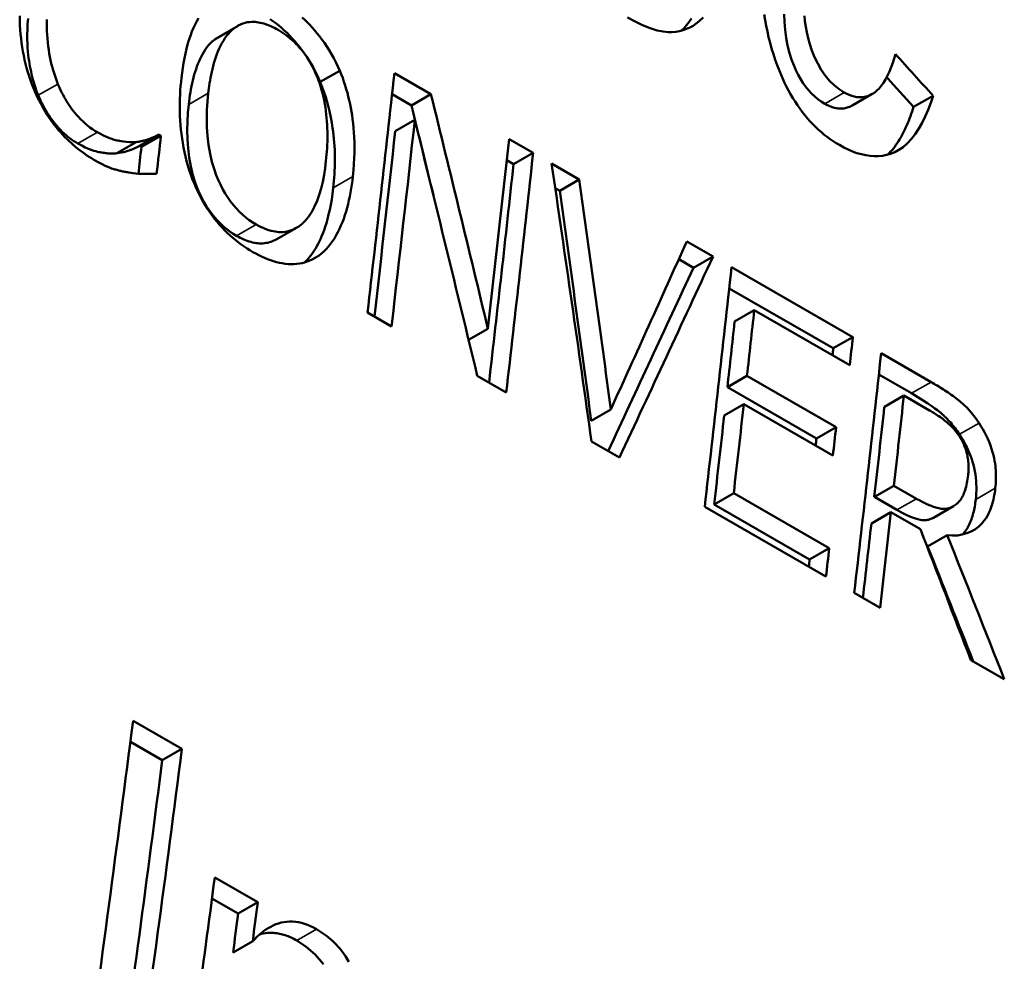
# Model space of a CAD drawing. Units: millimetres. Extents: x 140 to 717, y 41 to 580.
# Drawn here: x 544 to 552, y 495 to 502 of the extents above; entities that cross this region are included whole.
import ezdxf

# ---------------------------------------------------------------- set-up
doc = ezdxf.new("R2010")
doc.units = ezdxf.units.MM
doc.layers.add('Visible (ISO)', color=7, linetype='Continuous', lineweight=50)
doc.layers.add('Visible Narrow (ISO)', color=7, linetype='Continuous', lineweight=35)

msp = doc.modelspace()

# ---------------------------------------------------------------- linework, layer by layer
at = {"layer": 'Visible (ISO)'}
for p, q in [((546.0891, 501.751), (545.9464, 501.6688)), ((546.832, 501.4236), (546.6893, 501.3414)), ((547.2297, 501.4065), (547.4967, 501.2527)), ((547.2128, 501.2519), (547.354, 501.1705)), ((547.4967, 501.2527), (547.354, 501.1705)), ((550.7158, 501.2537), (550.5732, 501.1716)), ((551.159, 501.2408), (551.0165, 501.1588)), ((547.3787, 501.0651), (547.236, 500.9829)), ((545.5131, 500.9569), (545.3702, 500.8746)), ((545.5274, 500.9493), (545.3846, 500.867)), ((545.5136, 500.9572), (545.5274, 500.9493)), ((548.0663, 500.9247), (548.2416, 500.8237)), ((545.3475, 500.9032), (545.2046, 500.821)), ((545.3708, 500.875), (545.3846, 500.867)), ((548.2416, 500.8237), (548.0989, 500.7416)), ((548.0494, 500.7701), (548.0989, 500.7416)), ((548.3769, 500.7459), (548.5786, 500.6297)), ((548.4031, 500.5664), (548.4359, 500.5475)), ((548.5786, 500.6297), (548.4359, 500.5475)), ((546.5151, 500.2766), (546.3723, 500.1943)), ((549.3624, 500.1783), (549.5538, 500.0681)), ((549.5538, 500.0681), (549.4111, 499.9859)), ((549.3037, 500.0477), (549.4111, 499.9859)), ((549.6891, 499.9902), (550.5738, 499.4807)), ((549.6722, 499.8356), (550.4311, 499.3985)), ((547.2089, 499.5575), (547.0336, 499.6585)), ((549.8545, 499.6755), (549.7117, 499.5933)), ((550.5512, 499.2743), (549.8545, 499.6755)), ((547.912, 499.5413), (547.7711, 499.4601)), ((550.5738, 499.4807), (550.4311, 499.3985)), ((550.7801, 499.3619), (551.1445, 499.152)), ((550.7632, 499.2073), (551.0018, 499.0699)), ((548.0455, 499.0757), (547.8347, 499.1971)), ((549.8015, 499.1972), (549.6588, 499.115)), ((549.8015, 499.1972), (550.4514, 498.823)), ((549.6588, 499.115), (550.3086, 498.7408)), ((549.7784, 498.9904), (549.6356, 498.9082)), ((550.4282, 498.6162), (549.7784, 498.9904)), ((550.9461, 499.0529), (550.8034, 498.9707)), ((551.1329, 498.9453), (550.9461, 499.0529)), ((548.8085, 498.9525), (548.6656, 498.8703)), ((550.4514, 498.823), (550.3086, 498.7408)), ((548.8707, 498.6005), (548.6678, 498.7174)), ((549.7048, 498.3411), (549.5619, 498.2589)), ((549.7048, 498.3411), (550.4015, 497.9399)), ((550.8733, 498.3961), (550.7305, 498.3139)), ((550.8733, 498.3961), (551.0383, 498.3011)), ((550.7305, 498.3139), (550.8955, 498.2189)), ((550.3777, 497.7327), (549.493, 498.2422)), ((549.5619, 498.2589), (550.2587, 497.8576)), ((550.8514, 498.202), (550.7086, 498.1198)), ((551.0669, 498.0779), (550.8514, 498.202)), ((551.3037, 498.2444), (551.1609, 498.1622)), ((551.3092, 498.2474), (551.1665, 498.1652)), ((551.2622, 498.0349), (551.1194, 497.9527)), ((550.4015, 497.9399), (550.2587, 497.8576)), ((550.772, 497.5057), (550.584, 497.6139)), ((551.6785, 496.9836), (551.4344, 497.1242)), ((545.324, 496.6806), (545.6803, 496.4754)), ((545.3041, 496.5271), (545.5371, 496.3929)), ((545.6803, 496.4754), (545.5371, 496.3929)), ((545.9196, 495.538), (546.2339, 495.357)), ((545.8994, 495.3846), (546.0906, 495.2745)), ((546.2339, 495.357), (546.0906, 495.2745)), ((546.1964, 495.073), (546.0531, 494.9905))]:
    msp.add_line(p, q, dxfattribs=at)
at = {"layer": 'Visible (ISO)', "flags": 128}
for points in [[(544.6096, 501.2661), (544.5972, 501.2952), (544.5857, 501.3245), (544.5749, 501.354), (544.565, 501.3837), (544.5558, 501.4135), (544.5473, 501.4435), (544.5396, 501.4735), (544.5325, 501.5037), (544.5261, 501.5339), (544.5204, 501.5642), (544.5153, 501.5949), (544.5107, 501.6261), (544.5068, 501.6577), (544.5035, 501.6899), (544.5008, 501.7226), (544.4988, 501.7558), (544.4974, 501.7896), (544.4968, 501.8239)], [(544.5574, 501.8042), (544.5543, 501.7627), (544.5525, 501.7237), (544.5517, 501.6872), (544.5519, 501.653), (544.5528, 501.6212), (544.5545, 501.5916), (544.5566, 501.5642), (544.5592, 501.539), (544.5621, 501.516), (544.5651, 501.495), (544.5682, 501.4755), (544.5717, 501.4561), (544.5754, 501.4366), (544.5795, 501.4172), (544.5839, 501.3978), (544.5887, 501.3784), (544.5938, 501.359), (544.5993, 501.3397), (544.6051, 501.3204), (544.6114, 501.3013), (544.618, 501.2821), (544.625, 501.2631), (544.6325, 501.2442)], [(544.695, 501.7968), (544.6945, 501.7692), (544.6945, 501.7415), (544.6952, 501.7135), (544.6965, 501.6855), (544.6984, 501.6574), (544.7011, 501.6293), (544.7044, 501.6016), (544.7082, 501.5747), (544.7126, 501.5487), (544.7173, 501.5237), (544.7222, 501.4998), (544.7274, 501.4771), (544.7328, 501.4553), (544.7387, 501.4336), (544.7451, 501.412), (544.7519, 501.3904), (544.7592, 501.369), (544.767, 501.3476), (544.7753, 501.3264)], [(545.6765, 501.3721), (545.6809, 501.4081), (545.6859, 501.4437), (545.6915, 501.4791), (545.6979, 501.514), (545.7051, 501.5483), (545.7131, 501.5821), (545.7218, 501.6151), (545.7315, 501.6474), (545.742, 501.6787), (545.7534, 501.7087), (545.765, 501.7364), (545.7769, 501.7617), (545.7887, 501.7848), (545.8003, 501.8056)], [(546.3231, 501.7998), (546.3443, 501.7848), (546.3652, 501.7691), (546.386, 501.7526), (546.4066, 501.7354), (546.4268, 501.7173), (546.4466, 501.6986), (546.4659, 501.6793), (546.4849, 501.6593), (546.5035, 501.6384), (546.5218, 501.6168), (546.5398, 501.5944), (546.5573, 501.5713), (546.5743, 501.5478), (546.5907, 501.5238), (546.6066, 501.4992), (546.6218, 501.4742), (546.6365, 501.4486), (546.6506, 501.4226), (546.6641, 501.396), (546.677, 501.369), (546.6893, 501.3414)], [(546.5569, 501.8108), (546.5755, 501.7939), (546.5939, 501.7764), (546.6119, 501.7581), (546.6298, 501.7391), (546.6473, 501.7193), (546.665, 501.6984), (546.6829, 501.676), (546.701, 501.6522), (546.7191, 501.627), (546.7371, 501.6005), (546.7548, 501.5725), (546.7718, 501.5438), (546.7881, 501.5146), (546.8035, 501.4848), (546.8182, 501.4545), (546.832, 501.4236)], [(549.481, 501.812), (549.4539, 501.7857), (549.4302, 501.7668), (549.4079, 501.7518), (549.3847, 501.7389), (549.3607, 501.728), (549.3359, 501.7192), (549.3103, 501.7124), (549.2838, 501.7079), (549.2565, 501.7055), (549.2268, 501.7054), (549.1907, 501.7087), (549.1471, 501.7175), (549.0953, 501.7333), (549.0406, 501.7552), (548.9856, 501.7815), (548.9312, 501.8112)], [(549.3958, 501.805), (549.3842, 501.7875), (549.3725, 501.771), (549.3588, 501.7534), (549.343, 501.7349), (549.3248, 501.7162)], [(550.0376, 501.4222), (550.0219, 501.4628), (550.0074, 501.5035), (549.9939, 501.5444), (549.9814, 501.5854), (549.97, 501.6264), (549.9596, 501.6676), (549.9502, 501.7088), (549.9418, 501.75), (549.9343, 501.7913), (549.9277, 501.8326)], [(550.072, 501.8363), (550.0748, 501.7801), (550.0797, 501.7225), (550.0874, 501.6644), (550.098, 501.6067), (550.1114, 501.5525), (550.1264, 501.5048), (550.1423, 501.4631), (550.1586, 501.4265), (550.1746, 501.3942), (550.1916, 501.3638), (550.2099, 501.3347), (550.2295, 501.3071), (550.2505, 501.281), (550.2727, 501.2568), (550.2956, 501.235), (550.3192, 501.2153), (550.3434, 501.1979), (550.3682, 501.1824)], [(550.2203, 501.8244), (550.2246, 501.7843), (550.2302, 501.7447), (550.2375, 501.7037), (550.2472, 501.6609), (550.2596, 501.6163), (550.2754, 501.57), (550.295, 501.5221), (550.3177, 501.4752), (550.3434, 501.4306), (550.3723, 501.3888), (550.4041, 501.3507), (550.4381, 501.3171), (550.4739, 501.2883), (550.5107, 501.2645)], [(546.047, 501.7207), (546.0325, 501.7073), (546.0188, 501.6926), (546.0059, 501.6769), (545.9938, 501.6601), (545.9823, 501.6423), (545.9715, 501.6238), (545.9614, 501.6044), (545.9519, 501.5844), (545.9431, 501.5639), (545.9349, 501.543), (545.9273, 501.5218), (545.9203, 501.5004), (545.9139, 501.4788), (545.908, 501.4573), (545.9026, 501.4358), (545.8976, 501.4144), (545.8932, 501.3933), (545.8891, 501.3725), (545.8855, 501.3521), (545.8822, 501.3322), (545.8793, 501.3129), (545.8767, 501.2942), (545.8745, 501.2763), (545.8725, 501.2593)], [(546.3809, 501.7209), (546.368, 501.7282), (546.3551, 501.735), (546.3421, 501.7415), (546.3292, 501.7475), (546.3162, 501.7531), (546.3033, 501.7583), (546.2903, 501.763), (546.2774, 501.7671), (546.2646, 501.7707), (546.2518, 501.7738), (546.239, 501.7763), (546.2263, 501.7781), (546.2137, 501.7794), (546.2007, 501.78), (546.1869, 501.7798), (546.1722, 501.7787), (546.1567, 501.7764), (546.1406, 501.7726), (546.1239, 501.7673), (546.1074, 501.7604), (546.0914, 501.7523), (546.076, 501.7429), (546.0612, 501.7323), (546.047, 501.7207)], [(546.6738, 501.3597), (546.6661, 501.3795), (546.658, 501.3991), (546.6494, 501.4183), (546.6403, 501.4372), (546.6309, 501.4559), (546.6209, 501.4742), (546.6105, 501.4921), (546.5995, 501.5098), (546.5881, 501.527), (546.5762, 501.5439), (546.5639, 501.5603), (546.5513, 501.5761), (546.5383, 501.5914), (546.525, 501.6061), (546.5115, 501.6202), (546.4976, 501.6338), (546.4835, 501.6467), (546.4693, 501.6591), (546.4549, 501.6708), (546.4403, 501.682), (546.4256, 501.6925), (546.4108, 501.7025), (546.3959, 501.712), (546.3809, 501.7209)], [(545.9464, 501.6688), (545.9446, 501.6677), (545.9427, 501.6666), (545.9409, 501.6655), (545.9391, 501.6644), (545.9373, 501.6633), (545.9354, 501.6621), (545.9336, 501.6609), (545.9319, 501.6597), (545.9301, 501.6585), (545.9283, 501.6573), (545.9265, 501.6561), (545.9248, 501.6548), (545.923, 501.6535), (545.9213, 501.6522), (545.9195, 501.6509), (545.9178, 501.6496), (545.9161, 501.6483), (545.9144, 501.6469), (545.9127, 501.6456), (545.911, 501.6442), (545.9093, 501.6428), (545.9076, 501.6414), (545.9059, 501.6399), (545.9042, 501.6385)], [(545.9042, 501.6385), (545.8903, 501.6256), (545.8771, 501.6116), (545.8647, 501.5966), (545.853, 501.5807), (545.842, 501.5641), (545.8318, 501.5469), (545.8221, 501.5291), (545.8132, 501.5108), (545.8048, 501.4922), (545.797, 501.4733), (545.7897, 501.4543), (545.7829, 501.4348), (545.7765, 501.4149), (545.7705, 501.3946), (545.7649, 501.374), (545.7596, 501.353), (545.7547, 501.3318), (545.7502, 501.3103), (545.746, 501.2885), (545.7421, 501.2665), (545.7386, 501.2444), (545.7353, 501.2221), (545.7324, 501.1996), (545.7297, 501.1771)], [(550.5107, 501.2645), (550.5292, 501.2546), (550.5476, 501.2463), (550.566, 501.2395), (550.5842, 501.2345), (550.6024, 501.2311), (550.6204, 501.2295), (550.638, 501.2297), (550.6551, 501.2316), (550.6716, 501.2352), (550.6876, 501.2403), (550.703, 501.247), (550.7182, 501.2551), (550.7336, 501.2653), (550.7491, 501.278), (550.7648, 501.2934), (550.7807, 501.3121), (550.7966, 501.3343), (550.8123, 501.36), (550.827, 501.3879), (550.8406, 501.4174), (550.853, 501.4481), (550.8645, 501.4797), (550.875, 501.512), (550.8845, 501.5444)], [(545.7686, 500.6018), (545.7558, 500.6339), (545.7439, 500.6662), (545.733, 500.6987), (545.723, 500.7313), (545.7139, 500.7641), (545.7057, 500.797), (545.6982, 500.83), (545.6916, 500.863), (545.6858, 500.8961), (545.6807, 500.9291), (545.6764, 500.9619), (545.6727, 500.9946), (545.6698, 501.0272), (545.6675, 501.0596), (545.6659, 501.0918), (545.6649, 501.1238), (545.6645, 501.1556), (545.6646, 501.1872), (545.6654, 501.2187), (545.6666, 501.2498), (545.6684, 501.2808), (545.6706, 501.3115), (545.6734, 501.342), (545.6765, 501.3721)], [(546.7309, 500.765), (546.7333, 500.7881), (546.7355, 500.8115), (546.7374, 500.835), (546.7389, 500.8588), (546.7401, 500.8828), (546.741, 500.9069), (546.7415, 500.9312), (546.7416, 500.9557), (546.7413, 500.9803), (546.7406, 501.0049), (546.7394, 501.0297), (546.7378, 501.0545), (546.7357, 501.0796), (546.733, 501.105), (546.7298, 501.1307), (546.7261, 501.1564), (546.7218, 501.1821), (546.717, 501.2078), (546.7115, 501.2333), (546.7054, 501.2587), (546.6987, 501.2842), (546.6912, 501.3095), (546.6829, 501.3347), (546.6738, 501.3597)], [(546.832, 501.4236), (546.8427, 501.397), (546.8527, 501.3703), (546.8621, 501.3434), (546.8709, 501.3164), (546.8791, 501.2893), (546.8867, 501.2622), (546.8937, 501.2349), (546.9002, 501.2076), (546.9061, 501.1803), (546.9115, 501.153), (546.9164, 501.1256), (546.9208, 501.0979), (546.925, 501.0688), (546.9287, 501.0383), (546.932, 501.0064), (546.9347, 500.9731), (546.9368, 500.9383), (546.9381, 500.9021), (546.9387, 500.8643), (546.9384, 500.825), (546.9371, 500.7842), (546.9348, 500.7418), (546.9314, 500.6978), (546.9268, 500.6521)], [(550.4755, 500.8818), (550.4532, 500.8951), (550.431, 500.9092), (550.409, 500.9242), (550.3872, 500.94), (550.3657, 500.9566), (550.3445, 500.9741), (550.3235, 500.9926), (550.3028, 501.0119), (550.2824, 501.0322), (550.2623, 501.0534), (550.2426, 501.0756), (550.2233, 501.0986), (550.2046, 501.1223), (550.1865, 501.1467), (550.169, 501.1718), (550.152, 501.1976), (550.1355, 501.2241), (550.1196, 501.2512), (550.1044, 501.2788), (550.0898, 501.3067), (550.0758, 501.3351), (550.0625, 501.3638), (550.0497, 501.3928), (550.0376, 501.4222)], [(544.7753, 501.3264), (544.7823, 501.31), (544.7895, 501.2937), (544.797, 501.2777), (544.8048, 501.2619), (544.8128, 501.2463), (544.8212, 501.2309), (544.8298, 501.2158), (544.8387, 501.2009), (544.848, 501.1863), (544.8575, 501.1719), (544.8673, 501.1578), (544.8774, 501.1439), (544.888, 501.1302), (544.8995, 501.1159), (544.9122, 501.101), (544.926, 501.0857), (544.9409, 501.0701), (544.9569, 501.0545), (544.974, 501.0389), (544.9915, 501.0242), (545.0093, 501.0103), (545.0272, 500.9975), (545.0453, 500.9855), (545.0636, 500.9744)], [(546.6893, 501.3414), (546.7113, 501.2844), (546.7297, 501.2294), (546.7448, 501.1769), (546.757, 501.1278), (546.7665, 501.0827), (546.7739, 501.0424), (546.7793, 501.0076), (546.7833, 500.9789), (546.7865, 500.9524), (546.7891, 500.926), (546.7914, 500.8997), (546.7931, 500.8734), (546.7945, 500.8473), (546.7954, 500.8213), (546.7959, 500.7955), (546.7959, 500.7697), (546.7957, 500.7442), (546.795, 500.7187), (546.794, 500.6935), (546.7926, 500.6684), (546.7909, 500.6435), (546.7889, 500.6187), (546.7866, 500.5942), (546.7841, 500.5699)], [(545.0381, 500.7742), (545.0211, 500.7843), (545.0043, 500.7947), (544.9875, 500.8056), (544.9708, 500.8169), (544.9543, 500.8286), (544.9379, 500.8408), (544.9216, 500.8534), (544.9054, 500.8665), (544.8894, 500.8801), (544.8736, 500.8941), (544.8579, 500.9086), (544.8423, 500.9236), (544.8269, 500.9391), (544.8117, 500.955), (544.7966, 500.9715), (544.781, 500.9894), (544.7627, 501.0114), (544.742, 501.0378), (544.7196, 501.0687), (544.6959, 501.1041), (544.6721, 501.1429), (544.6498, 501.183), (544.629, 501.224), (544.6096, 501.2661)], [(544.6325, 501.2442), (544.6406, 501.2251), (544.6491, 501.2063), (544.6579, 501.1877), (544.6672, 501.1694), (544.6769, 501.1513), (544.687, 501.1335), (544.6975, 501.1161), (544.7084, 501.0991), (544.7195, 501.0825), (544.7311, 501.0664), (544.743, 501.0507), (544.7552, 501.0354), (544.768, 501.0204), (544.781, 501.0058), (544.7942, 500.9919), (544.8075, 500.9785), (544.8211, 500.9657), (544.8348, 500.9535), (544.8487, 500.9419), (544.8628, 500.9308), (544.877, 500.9203), (544.8914, 500.9104), (544.906, 500.901), (544.9208, 500.8922)], [(545.8725, 501.2593), (545.8668, 501.1998), (545.8629, 501.1385), (545.8614, 501.0757), (545.8625, 501.0119), (545.8666, 500.9475), (545.8741, 500.8826), (545.8853, 500.8182), (545.8991, 500.7593), (545.9145, 500.7072), (545.9308, 500.6617), (545.947, 500.6224), (545.9627, 500.5888), (545.9789, 500.5573), (545.9963, 500.527), (546.0148, 500.4978), (546.0344, 500.4699), (546.0553, 500.4431), (546.0773, 500.4178), (546.1, 500.3941), (546.1233, 500.3723), (546.1472, 500.3522), (546.1716, 500.3338), (546.1964, 500.3169), (546.2216, 500.3015)], [(551.159, 501.2408), (551.1414, 501.1883), (551.1222, 501.1376), (551.1014, 501.0892), (551.079, 501.0434), (551.0548, 501.0006), (551.0287, 500.9611), (551.0008, 500.9252), (550.9708, 500.8932), (550.9401, 500.8666), (550.9095, 500.8455), (550.8791, 500.8292), (550.849, 500.8172), (550.8192, 500.8087), (550.7899, 500.803), (550.7602, 500.8), (550.7299, 500.7996), (550.6991, 500.8017), (550.6678, 500.8064), (550.6359, 500.8135), (550.6039, 500.823), (550.5718, 500.8347), (550.5397, 500.8485), (550.5076, 500.8642), (550.4755, 500.8818)], [(545.7297, 501.1771), (545.7238, 501.1155), (545.72, 501.0525), (545.7186, 500.9885), (545.72, 500.9236), (545.7245, 500.8578), (545.7327, 500.791), (545.745, 500.7239), (545.7605, 500.6618), (545.7775, 500.6079), (545.7948, 500.5621), (545.8115, 500.5239), (545.827, 500.4923), (545.8431, 500.4624), (545.8602, 500.4336), (545.8784, 500.406), (545.8977, 500.3794), (545.9181, 500.3541), (545.9395, 500.33), (545.9615, 500.3077), (545.984, 500.2869), (546.0071, 500.2678), (546.0306, 500.2502), (546.0545, 500.234), (546.0788, 500.2193)], [(550.3682, 501.1824), (550.3771, 501.1775), (550.3861, 501.1728), (550.395, 501.1686), (550.404, 501.1647), (550.4129, 501.1611), (550.4218, 501.158), (550.4307, 501.1552), (550.4396, 501.1529), (550.4485, 501.1509), (550.4573, 501.1494), (550.4661, 501.1483), (550.4748, 501.1476), (550.4834, 501.1473), (550.4918, 501.1474), (550.5002, 501.148), (550.5084, 501.1489), (550.5165, 501.1502), (550.5245, 501.152), (550.5325, 501.1541), (550.5403, 501.1566), (550.5483, 501.1595), (550.5564, 501.1628), (550.5648, 501.1668), (550.5733, 501.1714)], [(551.0165, 501.1588), (551.011, 501.1419), (551.0054, 501.125), (550.9996, 501.1083), (550.9936, 501.0917), (550.9874, 501.0753), (550.981, 501.0589), (550.9744, 501.0428), (550.9677, 501.0269), (550.9607, 501.0111), (550.9535, 500.9956), (550.9461, 500.9803), (550.9385, 500.9653), (550.9306, 500.9505), (550.9226, 500.9361), (550.9143, 500.922), (550.9058, 500.9082), (550.8971, 500.8947), (550.888, 500.8816), (550.8788, 500.8688), (550.8692, 500.8564), (550.8594, 500.8444), (550.8492, 500.8328), (550.8388, 500.8217), (550.8281, 500.811)], [(545.0636, 500.9744), (545.0725, 500.9694), (545.0813, 500.9646), (545.0901, 500.9599), (545.099, 500.9554), (545.1079, 500.951), (545.1167, 500.9468), (545.1256, 500.9428), (545.1345, 500.9389), (545.1433, 500.9353), (545.1522, 500.9318), (545.1611, 500.9285), (545.1699, 500.9254), (545.1788, 500.9226), (545.1876, 500.9199), (545.1965, 500.9174), (545.2053, 500.9152), (545.2141, 500.9131), (545.2239, 500.9111), (545.2376, 500.9085), (545.2548, 500.9058), (545.275, 500.9034), (545.2976, 500.9019), (545.3219, 500.9017), (545.3475, 500.9032)], [(545.3475, 500.9032), (545.353, 500.904), (545.3585, 500.9048), (545.364, 500.9056), (545.3696, 500.9065), (545.3751, 500.9075), (545.3806, 500.9085), (545.3861, 500.9096), (545.3915, 500.9108), (545.397, 500.912), (545.4024, 500.9133), (545.4078, 500.9146), (545.4132, 500.916), (545.4185, 500.9175), (545.4238, 500.9191), (545.4291, 500.9207), (545.4343, 500.9224), (545.4395, 500.9242), (545.4446, 500.9261), (545.4513, 500.9286), (545.4612, 500.9325), (545.4732, 500.9375), (545.4866, 500.9434), (545.5004, 500.95), (545.5136, 500.9572)], [(544.9208, 500.8922), (544.9489, 500.8768), (544.9746, 500.8642), (544.9978, 500.8541), (545.0185, 500.8461), (545.0365, 500.84), (545.0519, 500.8356), (545.0645, 500.8324), (545.0742, 500.8302), (545.0825, 500.8286), (545.0908, 500.827), (545.0991, 500.8256), (545.1074, 500.8243), (545.1157, 500.8231), (545.124, 500.8221), (545.1322, 500.8213), (545.1404, 500.8206), (545.1486, 500.82), (545.1567, 500.8196), (545.1648, 500.8194), (545.1729, 500.8194), (545.1809, 500.8195), (545.1889, 500.8198), (545.1968, 500.8203), (545.2046, 500.821)], [(545.2046, 500.821), (545.2228, 500.8236), (545.2391, 500.8265), (545.2536, 500.8296), (545.2664, 500.8327), (545.2774, 500.8357), (545.2867, 500.8386), (545.2944, 500.8411), (545.3004, 500.8433), (545.3048, 500.845), (545.3091, 500.8466), (545.3135, 500.8483), (545.3179, 500.8501), (545.3224, 500.8519), (545.327, 500.8538), (545.3315, 500.8557), (545.3361, 500.8577), (545.3407, 500.8597), (545.3452, 500.8618), (545.3497, 500.8639), (545.3541, 500.8661), (545.3584, 500.8682), (545.3627, 500.8705), (545.3668, 500.8727), (545.3708, 500.875)], [(545.2962, 500.6801), (545.2893, 500.6812), (545.2823, 500.6824), (545.2753, 500.6836), (545.2683, 500.6849), (545.2613, 500.6863), (545.2543, 500.6877), (545.2472, 500.6892), (545.2401, 500.6907), (545.2331, 500.6923), (545.226, 500.694), (545.2189, 500.6958), (545.2118, 500.6976), (545.2048, 500.6995), (545.1977, 500.7015), (545.1906, 500.7036), (545.1836, 500.7058), (545.1766, 500.708), (545.1676, 500.711), (545.1555, 500.7155), (545.14, 500.7219), (545.1208, 500.7306), (545.0976, 500.7419), (545.0701, 500.7563), (545.0381, 500.7742)], [(546.2216, 500.3015), (546.2493, 500.2866), (546.2769, 500.2738), (546.3044, 500.2632), (546.3319, 500.255), (546.3592, 500.2493), (546.3863, 500.2463), (546.4127, 500.2462), (546.4383, 500.2489), (546.463, 500.2544), (546.4867, 500.2627), (546.5097, 500.2735), (546.5326, 500.2876), (546.5563, 500.3058), (546.5802, 500.3289), (546.604, 500.3577), (546.6272, 500.3928), (546.648, 500.432), (546.6662, 500.4742), (546.6818, 500.5188), (546.6953, 500.5651), (546.7067, 500.6133), (546.7164, 500.6629), (546.7244, 500.7136), (546.7309, 500.765)], [(545.4956, 500.6713), (545.4902, 500.6713), (545.4849, 500.6713), (545.4795, 500.6713), (545.4741, 500.6712), (545.4688, 500.6712), (545.4634, 500.6712), (545.458, 500.6712), (545.4527, 500.6711), (545.4473, 500.6711), (545.4419, 500.671), (545.4366, 500.6709), (545.4312, 500.6709), (545.4259, 500.6708), (545.4205, 500.6707), (545.4152, 500.6706), (545.4098, 500.6705), (545.4045, 500.6703), (545.3988, 500.6702), (545.3903, 500.6702), (545.3786, 500.6704), (545.3635, 500.6713), (545.3449, 500.673), (545.3225, 500.6759), (545.2962, 500.6801)], [(546.9268, 500.6521), (546.9233, 500.6224), (546.9192, 500.5929), (546.9148, 500.5637), (546.9098, 500.5348), (546.9043, 500.5062), (546.8983, 500.478), (546.8918, 500.4502), (546.8847, 500.4228), (546.877, 500.3959), (546.8688, 500.3695), (546.8599, 500.3436), (546.8504, 500.3182), (546.8402, 500.2933), (546.8294, 500.269), (546.8178, 500.2454), (546.8055, 500.2225), (546.7925, 500.2004), (546.7788, 500.1794), (546.7644, 500.1593), (546.7493, 500.1404), (546.7333, 500.1225), (546.7166, 500.1059), (546.6992, 500.0905), (546.6809, 500.0764)], [(546.1973, 500.1007), (546.176, 500.1133), (546.1549, 500.1266), (546.1339, 500.1405), (546.1131, 500.1551), (546.0925, 500.1705), (546.0722, 500.1866), (546.052, 500.2034), (546.0321, 500.221), (546.0124, 500.2393), (545.9931, 500.2585), (545.974, 500.2785), (545.9552, 500.2993), (545.9368, 500.3209), (545.9188, 500.3433), (545.9012, 500.3665), (545.8841, 500.3904), (545.8675, 500.415), (545.8515, 500.4403), (545.836, 500.4661), (545.8212, 500.4924), (545.8071, 500.5191), (545.7937, 500.5462), (545.7808, 500.5738), (545.7686, 500.6018)], [(546.7841, 500.5699), (546.7785, 500.5254), (546.7723, 500.4835), (546.7655, 500.4443), (546.7582, 500.4076), (546.7504, 500.3734), (546.7423, 500.3415), (546.7339, 500.3119), (546.7252, 500.2844), (546.7164, 500.259), (546.7076, 500.2356), (546.6988, 500.214), (546.6901, 500.1943), (546.6815, 500.1762), (546.6733, 500.1598), (546.6649, 500.1442), (546.6563, 500.1291), (546.6473, 500.1144), (546.638, 500.1001), (546.6284, 500.0862), (546.6184, 500.0729), (546.608, 500.0601), (546.5973, 500.0477), (546.5863, 500.0359), (546.5749, 500.0246)], [(546.0788, 500.2193), (546.0917, 500.2121), (546.1047, 500.2053), (546.1176, 500.1989), (546.1306, 500.193), (546.1436, 500.1876), (546.1566, 500.1827), (546.1696, 500.1783), (546.1826, 500.1744), (546.1955, 500.1711), (546.2083, 500.1684), (546.2211, 500.1663), (546.2337, 500.1648), (546.2463, 500.1639), (546.2588, 500.1636), (546.2711, 500.164), (546.2832, 500.165), (546.2951, 500.1666), (546.3068, 500.1688), (546.3182, 500.1716), (546.3294, 500.175), (546.3405, 500.179), (546.3513, 500.1836), (546.3619, 500.1887), (546.3723, 500.1943)], [(546.6809, 500.0764), (546.6642, 500.0652), (546.6472, 500.0551), (546.6298, 500.0459), (546.612, 500.0378), (546.5938, 500.0307), (546.5751, 500.0247), (546.5561, 500.0199), (546.5367, 500.0161), (546.5168, 500.0136), (546.4965, 500.0121), (546.4757, 500.0119), (546.4547, 500.0129), (546.4335, 500.015), (546.4121, 500.0182), (546.3906, 500.0224), (546.369, 500.0276), (546.3475, 500.0337), (546.326, 500.0407), (546.3045, 500.0487), (546.283, 500.0575), (546.2615, 500.0671), (546.2401, 500.0775), (546.2186, 500.0887), (546.1973, 500.1007)], [(551.1445, 499.152), (551.1554, 499.1458), (551.1664, 499.1393), (551.1775, 499.1327), (551.1887, 499.126), (551.2, 499.1191), (551.2114, 499.1121), (551.2228, 499.105), (551.2342, 499.0977), (551.2456, 499.0903), (551.257, 499.0828), (551.2684, 499.0752), (551.2797, 499.0675), (551.291, 499.0597), (551.3021, 499.0518), (551.3132, 499.0438), (551.3241, 499.0357), (551.3348, 499.0275), (551.3454, 499.0193), (551.3593, 499.008), (551.3804, 498.9894), (551.407, 498.9631), (551.4373, 498.9294), (551.4667, 498.8923), (551.4944, 498.8529)], [(551.0019, 499.0699), (551.0475, 499.043), (551.087, 499.0185), (551.1209, 498.9964), (551.1492, 498.977), (551.1725, 498.9603), (551.1911, 498.9463), (551.2051, 498.9352), (551.2153, 498.9268), (551.2248, 498.9188), (551.2341, 498.9105), (551.2432, 498.9019), (551.2523, 498.8932), (551.2612, 498.8842), (551.27, 498.8749), (551.2787, 498.8655), (551.2873, 498.8558), (551.2957, 498.8459), (551.3041, 498.8358), (551.3123, 498.8254), (551.3204, 498.8149), (551.3284, 498.8042), (551.3363, 498.7932), (551.344, 498.7821), (551.3517, 498.7707)], [(551.351, 498.7566), (551.3432, 498.7681), (551.3351, 498.7793), (551.3267, 498.7901), (551.3182, 498.8006), (551.3094, 498.8107), (551.3005, 498.8204), (551.2913, 498.8298), (551.282, 498.8389), (551.2725, 498.8477), (551.2628, 498.8561), (551.2529, 498.8644), (551.2428, 498.8725), (551.2326, 498.8803), (551.2224, 498.8879), (551.2122, 498.8951), (551.202, 498.9021), (551.1921, 498.9088), (551.1824, 498.9152), (551.173, 498.9212), (551.1639, 498.9268), (551.1553, 498.9321), (551.1473, 498.9369), (551.1398, 498.9413), (551.1329, 498.9453)], [(551.4944, 498.8529), (551.5084, 498.831), (551.5217, 498.8087), (551.5343, 498.7859), (551.5461, 498.7626), (551.5572, 498.7389), (551.5674, 498.7148), (551.5769, 498.6902), (551.5855, 498.6652), (551.5929, 498.6412), (551.599, 498.6185), (551.604, 498.5971), (551.6079, 498.577), (551.611, 498.5581), (551.6133, 498.5403), (551.615, 498.5234), (551.6163, 498.5068), (551.6171, 498.4903), (551.6175, 498.4739), (551.6176, 498.4576), (551.6173, 498.4415), (551.6166, 498.4255), (551.6156, 498.4097), (551.6144, 498.394), (551.6128, 498.3786)], [(551.3517, 498.7707), (551.3614, 498.7557), (551.3708, 498.7405), (551.3799, 498.7251), (551.3886, 498.7093), (551.397, 498.6934), (551.405, 498.6772), (551.4127, 498.6608), (551.42, 498.6441), (551.427, 498.6269), (551.434, 498.6087), (551.4408, 498.5893), (551.4473, 498.569), (551.4535, 498.5477), (551.459, 498.5254), (551.4638, 498.5023), (551.4679, 498.4786), (551.4709, 498.455), (551.4731, 498.4316), (551.4744, 498.4084), (551.4749, 498.3854), (551.4746, 498.3626), (551.4737, 498.3402), (551.4722, 498.3181), (551.4701, 498.2964)], [(551.4148, 498.473), (551.4158, 498.4827), (551.4166, 498.4924), (551.4172, 498.5022), (551.4176, 498.5121), (551.4178, 498.5221), (551.4178, 498.5322), (551.4175, 498.5423), (551.4171, 498.5525), (551.4164, 498.5628), (551.4155, 498.5732), (551.4143, 498.5836), (551.4128, 498.5941), (551.4111, 498.6046), (551.4091, 498.6153), (551.4066, 498.6268), (551.4035, 498.6393), (551.3996, 498.6527), (551.395, 498.6671), (551.3893, 498.6823), (551.3828, 498.6978), (551.3757, 498.7131), (551.368, 498.7279), (551.3598, 498.7424), (551.351, 498.7566)], [(551.304, 498.2446), (551.3113, 498.2487), (551.3184, 498.2532), (551.3253, 498.2581), (551.3318, 498.2635), (551.3381, 498.2692), (551.3442, 498.2753), (551.35, 498.2819), (551.3555, 498.2888), (551.3608, 498.2962), (551.3659, 498.3039), (551.3707, 498.3121), (551.3754, 498.3209), (551.3799, 498.3304), (551.3843, 498.3406), (551.3885, 498.3515), (551.3925, 498.3632), (551.3964, 498.3757), (551.4, 498.3888), (551.4032, 498.4023), (551.4061, 498.416), (551.4087, 498.43), (551.411, 498.4442), (551.4131, 498.4586), (551.4148, 498.473)], [(551.6128, 498.3786), (551.6107, 498.3612), (551.6083, 498.344), (551.6054, 498.3271), (551.6023, 498.3105), (551.5987, 498.2941), (551.5948, 498.2781), (551.5904, 498.2624), (551.5857, 498.247), (551.5805, 498.232), (551.5748, 498.2174), (551.5688, 498.2033), (551.5622, 498.1895), (551.5551, 498.1761), (551.5456, 498.1602), (551.5325, 498.1414), (551.5155, 498.121), (551.4942, 498.1002), (551.4682, 498.08), (551.4379, 498.0622), (551.4056, 498.0485), (551.3715, 498.0391), (551.336, 498.0338), (551.2995, 498.0325), (551.2622, 498.0349)], [(551.0383, 498.3011), (551.0465, 498.2964), (551.0547, 498.2918), (551.063, 498.2873), (551.0713, 498.2829), (551.0796, 498.2786), (551.088, 498.2743), (551.0963, 498.2702), (551.1047, 498.2663), (551.113, 498.2624), (551.1214, 498.2587), (551.1298, 498.2551), (551.1381, 498.2516), (551.1465, 498.2483), (551.1548, 498.2451), (551.1632, 498.2421), (551.1715, 498.2393), (551.1798, 498.2367), (551.1881, 498.2341), (551.2005, 498.231), (551.2178, 498.228), (551.2388, 498.2268), (551.2617, 498.229), (551.2835, 498.2349), (551.304, 498.2446)], [(551.4701, 498.2964), (551.4685, 498.2835), (551.4668, 498.2707), (551.4649, 498.258), (551.4628, 498.2454), (551.4605, 498.233), (551.458, 498.2208), (551.4552, 498.2086), (551.4523, 498.1967), (551.4491, 498.1849), (551.4456, 498.1734), (551.442, 498.162), (551.4381, 498.1509), (551.434, 498.14), (551.4296, 498.1293), (551.425, 498.1189), (551.4201, 498.1087), (551.415, 498.0988), (551.4097, 498.0892), (551.404, 498.0799), (551.3982, 498.0709), (551.3923, 498.0625), (551.3862, 498.0544), (551.38, 498.0468), (551.3737, 498.0395)], [(550.8955, 498.2189), (550.9285, 498.2007), (550.9617, 498.1841), (550.9949, 498.1696), (551.0245, 498.1586), (551.048, 498.1515), (551.0658, 498.1474), (551.078, 498.1455), (551.0852, 498.1449), (551.0904, 498.1447), (551.0955, 498.1446), (551.1006, 498.1448), (551.1056, 498.1451), (551.1106, 498.1455), (551.1155, 498.1462), (551.1203, 498.147), (551.1251, 498.148), (551.1298, 498.1492), (551.1345, 498.1506), (551.1391, 498.1521), (551.1436, 498.1538), (551.1481, 498.1557), (551.1526, 498.1577), (551.1569, 498.16), (551.1612, 498.1624)], [(551.1612, 498.1624), (551.1615, 498.1625), (551.1617, 498.1626), (551.1619, 498.1627), (551.1621, 498.1628), (551.1623, 498.1629), (551.1626, 498.163), (551.1628, 498.1632), (551.163, 498.1633), (551.1632, 498.1634), (551.1634, 498.1635), (551.1636, 498.1636), (551.1639, 498.1638), (551.1641, 498.1639), (551.1643, 498.164), (551.1645, 498.1641), (551.1647, 498.1642), (551.1649, 498.1644), (551.1652, 498.1645), (551.1654, 498.1646), (551.1656, 498.1647), (551.1658, 498.1648), (551.166, 498.165), (551.1662, 498.1651), (551.1665, 498.1652)], [(546.1964, 495.073), (546.2113, 495.0888), (546.2267, 495.104), (546.2425, 495.1185), (546.2587, 495.1323), (546.2753, 495.1453), (546.2924, 495.1574), (546.31, 495.1686), (546.328, 495.1788), (546.3465, 495.188), (546.3654, 495.196), (546.3847, 495.2028), (546.4045, 495.2083), (546.4246, 495.2124), (546.445, 495.2152), (546.4658, 495.2165), (546.4869, 495.2163), (546.5085, 495.2145), (546.5303, 495.2112), (546.5522, 495.2063), (546.5742, 495.1999), (546.5961, 495.1921), (546.6181, 495.1829), (546.64, 495.1723), (546.662, 495.1603)], [(546.246, 495.1217), (546.2614, 495.1258), (546.2761, 495.129), (546.2903, 495.1313), (546.3038, 495.1329), (546.3166, 495.1337), (546.3286, 495.134), (546.34, 495.1339), (546.3505, 495.1333), (546.361, 495.1324), (546.3714, 495.1312), (546.3819, 495.1296), (546.3923, 495.1276), (546.4028, 495.1253), (546.4133, 495.1226), (546.4238, 495.1196), (546.4343, 495.1163), (546.4448, 495.1126), (546.4553, 495.1086), (546.4659, 495.1043), (546.4764, 495.0996), (546.487, 495.0946), (546.4975, 495.0893), (546.5081, 495.0837), (546.5186, 495.0778)], [(546.662, 495.1603), (546.6768, 495.1515), (546.6916, 495.1422), (546.7062, 495.1324), (546.7208, 495.1221), (546.7351, 495.1112), (546.7493, 495.0999), (546.7634, 495.088), (546.7772, 495.0755), (546.7908, 495.0625), (546.8042, 495.0489), (546.8174, 495.0347), (546.8307, 495.0194), (546.8489, 494.9969), (546.872, 494.9648), (546.8984, 494.9232)], [(546.5186, 495.0778), (546.5872, 495.0322), (546.6525, 494.9749), (546.7121, 494.9057)]]:
    msp.add_lwpolyline(points, dxfattribs=at)
at = {"layer": 'Visible (ISO)'}
for centre, major_axis, ratio, start_param, end_param in [((327.9818, 459.5609), (-451.2562, 439.2838), 0.301191, 4.503098, 4.503761), ((378.5105, 430.4634), (120.142, 208.63), 0.578093, 5.353876, 5.362262), ((327.9818, 459.5609), (-450.8813, 438.9188), 0.301191, 4.502994, 4.503467), ((367.2431, 436.9519), (-35.682, 264.2463), 0.710072, 4.854818, 4.861457), ((367.2431, 436.9519), (-35.6523, 264.0268), 0.710072, 4.858799, 4.861346), ((378.6859, 430.3624), (-120.142, -208.63), 0.578093, 2.212283, 2.219515), ((366.9503, 437.1205), (-37.2903, 264.5449), 0.709418, 4.848386, 4.855618), ((376.9588, 431.357), (-120.142, -208.63), 0.578093, 2.212854, 2.214187), ((378.6859, 430.3624), (-120.0422, -208.4566), 0.578093, 2.212904, 2.219402), ((379.3471, 429.9816), (120.142, 208.63), 0.578093, 5.355623, 5.362262), ((376.9588, 431.357), (-120.0422, -208.4566), 0.578093, 2.213131, 2.21407), ((379.5225, 429.8807), (-120.142, -208.63), 0.578093, 2.212283, 2.22067), ((379.5225, 429.8807), (-120.0422, -208.4566), 0.578093, 2.212904, 2.220558), ((371.8484, 434.2998), (-25.8033, -249.8849), 0.713092, 1.904311, 1.912698), ((372.2939, 434.0433), (29.7439, 248.6927), 0.711641, 5.060383, 5.067349), ((372.2939, 434.0433), (29.7192, 248.4861), 0.711641, 5.060265, 5.067237), ((388.2088, 424.8785), (-166.5098, -180.9712), 0.369898, 2.296743, 2.303709), ((388.6439, 424.628), (167.7349, 180.2516), 0.363067, 5.437527, 5.445914), ((388.6439, 424.628), (167.5955, 180.1018), 0.363067, 5.438149, 5.445803), ((380.9699, 429.0471), (120.142, 208.63), 0.578093, 5.353876, 5.362262), ((381.1579, 428.9389), (-120.142, -208.63), 0.578093, 2.217381, 2.219678), ((381.1579, 428.9389), (-120.0422, -208.4566), 0.578093, 2.217267, 2.219565), ((381.8547, 428.5376), (-120.142, -208.63), 0.578093, 2.219678, 2.22067), ((381.8547, 428.5376), (-120.0422, -208.4566), 0.578093, 2.220309, 2.220558), ((382.0609, 428.4189), (120.142, 208.63), 0.578093, 5.353876, 5.362262), ((381.1579, 428.9389), (-120.142, -208.63), 0.578093, 2.213276, 2.216389), ((382.2489, 428.3106), (-120.142, -208.63), 0.578093, 2.216552, 2.219705), ((382.2489, 428.3106), (-120.0422, -208.4566), 0.578093, 2.216437, 2.219593), ((381.1579, 428.9389), (-120.0422, -208.4566), 0.578093, 2.213158, 2.216274), ((381.8077, 428.5647), (-120.142, -208.63), 0.578093, 2.216389, 2.217381), ((381.8077, 428.5647), (-120.0422, -208.4566), 0.578093, 2.217016, 2.217267), ((382.2489, 428.3106), (-120.142, -208.63), 0.578093, 2.212283, 2.215621), ((382.2489, 428.3106), (-120.0422, -208.4566), 0.578093, 2.212904, 2.215505), ((363.7778, 438.9474), (-122.904, 280.9086), 0.638388, 4.640835, 4.644173), ((363.4629, 439.1288), (-128.7278, 282.3384), 0.631377, 4.630312, 4.633963), ((381.8547, 428.5376), (-120.142, -208.63), 0.578093, 2.212283, 2.213276), ((363.4629, 439.1288), (-128.6209, 282.1038), 0.631377, 4.630933, 4.633848), ((381.8547, 428.5376), (-120.0422, -208.4566), 0.578093, 2.212904, 2.213158), ((377.2533, 431.1874), (120.142, 208.63), 0.578093, 5.323345, 5.33619), ((377.6096, 430.9822), (-120.142, -208.63), 0.578093, 2.181752, 2.194598), ((377.6096, 430.9822), (-120.0422, -208.4566), 0.578093, 2.182334, 2.194464), ((377.9458, 430.7886), (120.142, 208.63), 0.578093, 5.323345, 5.332649), ((378.2601, 430.6076), (-120.142, -208.63), 0.578093, 2.189705, 2.191056), ((378.2601, 430.6076), (-120.0422, -208.4566), 0.578093, 2.189567, 2.190919)]:
    msp.add_ellipse(centre, major_axis=major_axis, ratio=ratio, start_param=start_param, end_param=end_param, dxfattribs=at)
at = {"layer": 'Visible Narrow (ISO)'}
for p, q in [((546.047, 501.7207), (545.9042, 501.6385)), ((544.7753, 501.3264), (544.6325, 501.2442)), ((545.8725, 501.2593), (545.7297, 501.1771)), ((550.5107, 501.2645), (550.3682, 501.1825)), ((545.0636, 500.9744), (544.9208, 500.8922)), ((546.9268, 500.6521), (546.7841, 500.5699)), ((546.2216, 500.3015), (546.0788, 500.2193)), ((546.6809, 500.0764), (546.619, 500.0408)), ((551.1445, 499.152), (551.0018, 499.0699)), ((551.4944, 498.8529), (551.3517, 498.7707)), ((551.6128, 498.3786), (551.4701, 498.2964)), ((551.0383, 498.3011), (550.8955, 498.2189)), ((546.662, 495.1603), (546.5186, 495.0778))]:
    msp.add_line(p, q, dxfattribs=at)

doc.saveas('drawing.dxf')
